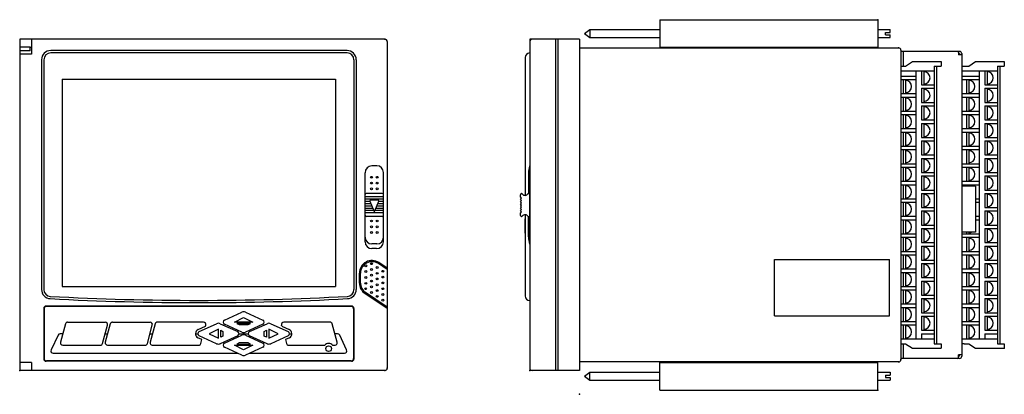
# Model space of a CAD drawing. Extents: x -21115 to -20686, y -11986 to -11823.
import ezdxf

# ---------------------------------------------------------------- set-up
doc = ezdxf.new("R2010")
doc.units = 0
doc.linetypes.add('DASHED2', pattern=[3, 2, -1])
doc.layers.get('0').update_dxf_attribs({"linetype": 'CONTINUOUS'})
for name, color, linetype in [('1', 7, 'CONTINUOUS'), ('BASE_HIDDEN', 7, 'CONTINUOUS'), ('DIM', 7, 'CONTINUOUS')]:
    doc.layers.add(name, color=color, linetype=linetype)

msp = doc.modelspace()

# ---------------------------------------------------------------- linework, layer by layer
at = {"color": 7, "linetype": 'CONTINUOUS'}
for p, q in [((-20835.97, -11823.45), (-20740.97, -11823.45)), ((-20835.97, -11823.45), (-20835.97, -11835.45)), ((-20740.97, -11823.45), (-20740.97, -11835.45)), ((-20866.33, -11827.7), (-20835.97, -11827.7)), ((-20740.97, -11827.7), (-20735.67, -11827.7)), ((-20737.67, -11828.95), (-20735.67, -11828.95)), ((-20737.67, -11829.95), (-20735.67, -11829.95)), ((-21109.4, -11831.95), (-21109.4, -11838.45)), ((-20955.6, -11831.95), (-21109.4, -11831.95)), ((-20969.6, -11831.95), (-21103.6, -11831.95)), ((-20954.6, -11832.95), (-20954.6, -11974.95)), ((-20870.97, -11831.95), (-20892.57, -11831.95)), ((-20892.57, -11831.95), (-20892.57, -11975.95)), ((-20880.37, -11831.95), (-20891.57, -11831.95)), ((-20881.37, -11831.95), (-20881.37, -11975.95)), ((-20880.37, -11831.95), (-20880.37, -11975.95)), ((-20870.97, -11831.95), (-20870.97, -11975.95)), ((-20866.33, -11831.2), (-20835.97, -11831.2)), ((-20740.97, -11831.2), (-20735.67, -11831.2)), ((-21110.1, -11835.45), (-21114.6, -11835.45)), ((-21114.6, -11835.45), (-21114.6, -11972.45)), ((-21110.1, -11836.95), (-21114.6, -11836.95)), ((-21109.4, -11838.45), (-21114.6, -11838.45)), ((-20972.1, -11836.85), (-21101.1, -11836.85)), ((-20972.1, -11837.85), (-21101.1, -11837.85)), ((-20870.97, -11835.7), (-20731.97, -11835.7)), ((-20730.97, -11836.7), (-20730.97, -11971.2)), ((-20705.47, -11837.2), (-20730.97, -11837.2)), ((-20730.97, -11837.2), (-20730.97, -11970.7)), ((-20729.97, -11837.2), (-20729.97, -11843.6)), ((-20705.97, -11837.7), (-20705.97, -11838.7)), ((-20705.47, -11838.2), (-20705.97, -11838.2)), ((-20705.47, -11838.2), (-20705.47, -11838.7)), ((-20704.47, -11838.2), (-20704.47, -11969.7)), ((-21105.1, -11840.85), (-21105.1, -11940.71)), ((-21104.1, -11840.85), (-21104.1, -11940.71)), ((-20969.1, -11840.85), (-20969.1, -11940.71)), ((-20968.1, -11840.85), (-20968.1, -11940.71)), ((-20894.6, -11839.91), (-20894.6, -11899.81)), ((-20704.47, -11838.7), (-20705.97, -11838.7)), ((-20964.25, -11919.95), (-20964.25, -11889.95)), ((-20956.25, -11919.95), (-20956.25, -11889.85)), ((-20892.6, -11887.01), (-20892.6, -11915.13)), ((-20894.6, -11891.84), (-20894.6, -11898.01)), ((-20698.47, -11895.85), (-20698.47, -11915.85)), ((-20894.6, -11908.21), (-20894.6, -11943.51)), ((-20894.6, -11916.18), (-20894.6, -11910.01)), ((-20892.6, -11917.27), (-20892.6, -11921.01)), ((-21104.1, -11948.95), (-21104.1, -11970.95)), ((-21103.95, -11949.1), (-21103.95, -11970.8)), ((-20970.1, -11947.95), (-21103.1, -11947.95)), ((-20970.25, -11948.1), (-21102.95, -11948.1)), ((-20969.25, -11949.1), (-20969.25, -11970.8)), ((-20969.1, -11948.95), (-20969.1, -11970.95)), ((-20729.97, -11964.29), (-20729.97, -11970.7)), ((-20705.47, -11970.7), (-20730.97, -11970.7)), ((-20704.47, -11969.2), (-20705.97, -11969.2)), ((-20705.97, -11970.2), (-20705.97, -11969.2)), ((-20705.47, -11969.7), (-20705.97, -11969.7)), ((-20705.47, -11969.7), (-20705.47, -11969.2)), ((-21109.4, -11972.45), (-21114.6, -11972.45)), ((-21109.4, -11972.45), (-21109.4, -11975.95)), ((-20970.1, -11971.95), (-21103.1, -11971.95)), ((-20970.25, -11971.8), (-21102.95, -11971.8)), ((-20880.37, -11974.45), (-20880.37, -11975.95)), ((-20731.97, -11972.2), (-20870.97, -11972.2)), ((-20835.97, -11984.45), (-20835.97, -11972.45)), ((-20740.97, -11984.45), (-20740.97, -11972.45)), ((-20955.6, -11975.95), (-21109.4, -11975.95)), ((-20870.97, -11975.95), (-20892.57, -11975.95)), ((-20880.37, -11975.95), (-20891.57, -11975.95)), ((-20866.33, -11976.7), (-20835.97, -11976.7)), ((-20740.97, -11976.7), (-20735.67, -11976.7)), ((-20737.67, -11977.95), (-20735.67, -11977.95)), ((-20737.67, -11978.95), (-20735.67, -11978.95)), ((-20866.33, -11980.2), (-20835.97, -11980.2)), ((-20740.97, -11980.2), (-20735.67, -11980.2)), ((-20835.97, -11984.45), (-20740.97, -11984.45))]:
    msp.add_line(p, q, dxfattribs=at)
for centre, radius, start, end in [((-20955.6, -11832.95), 1, 0, 90), ((-20891.57, -11832.95), 1, 90, 180), ((-21101.1, -11840.85), 4, 90, 180), ((-21101.1, -11840.85), 3, 90, 180), ((-20972.1, -11840.85), 4, 0, 90), ((-20972.1, -11840.85), 3, 0, 90), ((-20731.97, -11836.7), 1, 0, 90), ((-20706.47, -11837.7), 0.5, 0, 90), ((-20705.47, -11838.2), 1, 0, 90), ((-20959.15, -11889.85), 2.9, 0, 90), ((-20959.15, -11918.05), 2.9, -90, 0), ((-21101.1, -11940.71), 4, 180, -93.0889), ((-21101.1, -11940.71), 3, 180, -93.0889), ((-20972.1, -11940.71), 3, -86.9111, 0), ((-20972.1, -11940.71), 4, -86.9111, 0), ((-21036.6, -10745.45), 1201, -93.08886, -86.91114), ((-21036.6, -10745.45), 1200, -93.08886, -86.91114), ((-21103.1, -11948.95), 1, 90, 180), ((-21102.95, -11949.1), 1, 90, 180), ((-20970.25, -11949.1), 1, 0, 90), ((-20970.1, -11948.95), 1, 0, 90), ((-21103.1, -11970.95), 1, 180, -90), ((-21102.95, -11970.8), 1, 180, -90), ((-20970.25, -11970.8), 1, -90, 0), ((-20970.1, -11970.95), 1, -90, 0), ((-20731.97, -11971.2), 1, -90, 0), ((-20706.47, -11970.2), 0.5, -90, 0), ((-20705.47, -11969.7), 1, -90, 0), ((-20955.6, -11974.95), 1, -90, 0), ((-20891.57, -11974.95), 1, 180, -90)]:
    msp.add_arc(centre, radius, start, end, dxfattribs=at)
at = {"layer": '1', "color": 7, "linetype": 'CONTINUOUS'}
for p, q in [((-21109.4, -11831.95), (-21114.6, -11831.95)), ((-21114.6, -11831.95), (-21114.6, -11835.45)), ((-21110.1, -11836.95), (-21110.1, -11835.45)), ((-20835.97, -11835.45), (-20740.97, -11835.45)), ((-21025.49, -11954.03), (-21017.92, -11950.6)), ((-21021.1, -11954.95), (-21017.1, -11952.95)), ((-21017.1, -11952.95), (-21013.1, -11954.95)), ((-21016.27, -11950.6), (-21008.7, -11954.03)), ((-21094.69, -11955.69), (-21096.83, -11963.69)), ((-21093.72, -11954.95), (-21077.33, -11954.95)), ((-21078.51, -11964.2), (-21076.36, -11956.2)), ((-21075.19, -11955.69), (-21077.33, -11963.69)), ((-21074.22, -11954.95), (-21057.83, -11954.95)), ((-21059.01, -11964.2), (-21056.86, -11956.2)), ((-21055.69, -11955.69), (-21057.83, -11963.69)), ((-21034.56, -11954.95), (-21054.72, -11954.95)), ((-21036.9, -11958.12), (-21033.72, -11956.68)), ((-21036.49, -11959.03), (-21028.92, -11955.6)), ((-21033.72, -11956.68), (-21033.59, -11956.2)), ((-21028.1, -11957.95), (-21032.1, -11959.95)), ((-21028.1, -11961.95), (-21028.1, -11957.95)), ((-21027.27, -11955.6), (-21019.7, -11959.03)), ((-21027.1, -11958.45), (-21026.1, -11958.95)), ((-21027.1, -11961.45), (-21027.1, -11958.45)), ((-21017.92, -11959.29), (-21025.49, -11955.86)), ((-21013.1, -11954.95), (-21021.1, -11954.95)), ((-21014.1, -11955.45), (-21020.1, -11955.45)), ((-21020.1, -11955.45), (-21019.1, -11955.95)), ((-21019.1, -11955.95), (-21015.1, -11955.95)), ((-21008.7, -11955.86), (-21016.27, -11959.29)), ((-21015.1, -11955.95), (-21014.1, -11955.45)), ((-21014.49, -11959.03), (-21006.92, -11955.6)), ((-21008.1, -11958.95), (-21007.1, -11958.45)), ((-21007.1, -11958.45), (-21007.1, -11961.45)), ((-21002.1, -11959.95), (-21006.1, -11957.95)), ((-21006.1, -11957.95), (-21006.1, -11961.95)), ((-21005.27, -11955.6), (-20997.7, -11959.03)), ((-21000.47, -11956.68), (-21000.6, -11956.2)), ((-21000.47, -11956.68), (-20997.29, -11958.12)), ((-20979.47, -11954.95), (-20999.63, -11954.95)), ((-20976.36, -11963.69), (-20978.51, -11955.69)), ((-21097.9, -11960.52), (-21100.93, -11967.02)), ((-21095.83, -11959.95), (-21097, -11959.95)), ((-21077.36, -11959.95), (-21076.33, -11959.95)), ((-21057.86, -11959.95), (-21056.83, -11959.95)), ((-21038.08, -11959.95), (-21037.08, -11959.95)), ((-21035.28, -11962.5), (-21037.02, -11961.71)), ((-21028.92, -11964.29), (-21036.49, -11960.86)), ((-21035.74, -11964.2), (-21035.28, -11962.5)), ((-21032.1, -11959.95), (-21028.1, -11961.95)), ((-21019.7, -11960.86), (-21027.27, -11964.29)), ((-21026.1, -11960.95), (-21027.1, -11961.45)), ((-21026.1, -11958.95), (-21026.1, -11960.95)), ((-21025.49, -11964.03), (-21017.92, -11960.6)), ((-21019.12, -11959.95), (-21015.08, -11959.95)), ((-21016.27, -11960.6), (-21008.7, -11964.03)), ((-21006.92, -11964.29), (-21014.49, -11960.86)), ((-21008.1, -11960.95), (-21008.1, -11958.95)), ((-21007.1, -11961.45), (-21008.1, -11960.95)), ((-21006.1, -11961.95), (-21002.1, -11959.95)), ((-20997.7, -11960.86), (-21005.27, -11964.29)), ((-20997.18, -11961.71), (-20998.91, -11962.5)), ((-20998.91, -11962.5), (-20998.46, -11964.2)), ((-20997.12, -11959.95), (-20996.12, -11959.95)), ((-20976.2, -11959.95), (-20977.36, -11959.95)), ((-20972.26, -11967.02), (-20975.29, -11960.52)), ((-21095.87, -11964.95), (-21079.47, -11964.95)), ((-21076.37, -11964.95), (-21059.97, -11964.95)), ((-21056.87, -11964.95), (-21036.7, -11964.95)), ((-21017.92, -11969.29), (-21025.49, -11965.86)), ((-21017.1, -11966.95), (-21021.1, -11964.95)), ((-21021.1, -11964.95), (-21013.1, -11964.95)), ((-21019.1, -11963.95), (-21020.1, -11964.45)), ((-21020.1, -11964.45), (-21014.1, -11964.45)), ((-21015.1, -11963.95), (-21019.1, -11963.95)), ((-21013.1, -11964.95), (-21017.1, -11966.95)), ((-21008.7, -11965.86), (-21016.27, -11969.29)), ((-21014.1, -11964.45), (-21015.1, -11963.95)), ((-20997.49, -11964.95), (-20981.77, -11964.95)), ((-20978.42, -11964.95), (-20977.33, -11964.95)), ((-21100.03, -11968.45), (-21019.79, -11968.45)), ((-21014.4, -11968.45), (-20973.17, -11968.45)), ((-21114.6, -11972.45), (-21114.6, -11975.95)), ((-20835.97, -11972.45), (-20740.97, -11972.45)), ((-21109.4, -11975.95), (-21114.6, -11975.95))]:
    msp.add_line(p, q, dxfattribs=at)
msp.add_circle((-20980.1, -11966.45), 1.25, dxfattribs=at)
for centre, radius, start, end in [((-21025.08, -11954.95), 1, 114.444, -114.444), ((-21017.1, -11952.42), 2, 65.556, 114.444), ((-21009.12, -11954.95), 1, -65.556, 65.556), ((-21093.72, -11955.95), 1, 90, 165), ((-21077.33, -11955.95), 1, -15, 90), ((-21074.22, -11955.95), 1, 90, 165), ((-21057.83, -11955.95), 1, -15, 90), ((-21054.72, -11955.95), 1, 90, 165), ((-21036.08, -11959.95), 2, 114.444, -118.0986), ((-21034.56, -11955.95), 1, -15, 90), ((-21028.1, -11957.42), 2, 65.556, 114.444), ((-21006.1, -11957.42), 2, 65.556, 114.444), ((-20999.63, -11955.95), 1, 90, -165), ((-20998.12, -11959.95), 2, -61.9014, 65.556), ((-20979.47, -11955.95), 1, 15, 90), ((-21097, -11960.95), 1, 90, 155), ((-21036.08, -11959.95), 1, 114.444, -114.444), ((-21020.12, -11959.95), 1, -65.556, 65.556), ((-21017.1, -11957.47), 2, -114.444, -65.556), ((-21017.1, -11962.42), 2, 65.556, 114.444), ((-21014.08, -11959.95), 1, 114.444, -114.444), ((-20998.12, -11959.95), 1, -65.556, 65.556), ((-20976.2, -11960.95), 1, 25, 90), ((-21100.03, -11967.45), 1, 155, -90), ((-21095.87, -11963.95), 1, 165, -90), ((-21079.47, -11963.95), 1, -90, -15), ((-21076.37, -11963.95), 1, 165, -90), ((-21059.97, -11963.95), 1, -90, -15), ((-21056.87, -11963.95), 1, 165, -90), ((-21036.7, -11963.95), 1, -90, -15), ((-21028.1, -11962.47), 2, -114.444, -65.556), ((-21025.08, -11964.95), 1, 114.444, -114.444), ((-21009.12, -11964.95), 1, -65.556, 65.556), ((-21006.1, -11962.47), 2, -114.444, -65.556), ((-20997.49, -11963.95), 1, -165, -90), ((-20980.1, -11966.45), 2.25, 41.8103, 138.1897), ((-20977.33, -11963.95), 1, -90, 15), ((-20973.17, -11967.45), 1, -90, 25), ((-21017.1, -11967.47), 2, -114.444, -65.556)]:
    msp.add_arc(centre, radius, start, end, dxfattribs=at)
at = {"layer": 'BASE_HIDDEN', "color": 7, "linetype": 'DASHED2'}
for p, q in [((-20893.1, -11891.61), (-20892.6, -11891.61)), ((-20893.1, -11892.41), (-20892.6, -11892.41)), ((-20893.1, -11894.11), (-20892.6, -11894.11)), ((-20893.1, -11894.91), (-20892.6, -11894.91)), ((-20893.1, -11896.61), (-20892.6, -11896.61)), ((-20893.1, -11897.41), (-20892.6, -11897.41)), ((-20893.1, -11910.61), (-20892.6, -11910.61)), ((-20893.1, -11911.41), (-20892.6, -11911.41)), ((-20893.1, -11913.11), (-20892.6, -11913.11)), ((-20893.1, -11913.91), (-20892.6, -11913.91))]:
    msp.add_line(p, q, dxfattribs=at)
at = {"layer": 'DIM', "color": 7, "linetype": 'CONTINUOUS'}
for p, q in [((-20868.67, -11829.45), (-20866.33, -11827.7)), ((-20868.67, -11829.45), (-20866.33, -11831.2)), ((-20866.33, -11827.7), (-20866.33, -11831.2)), ((-20737.67, -11829.95), (-20737.67, -11828.95)), ((-20735.67, -11828.95), (-20735.67, -11827.7)), ((-20735.67, -11831.2), (-20735.67, -11829.95)), ((-21110.1, -11835.45), (-21109.4, -11835.45)), ((-20728.97, -11843.6), (-20726, -11841.6)), ((-20726, -11841.6), (-20713.47, -11841.6)), ((-20713.47, -11841.6), (-20713.47, -11843.6)), ((-20701.47, -11843.6), (-20698.5, -11841.6)), ((-20698.5, -11841.6), (-20685.97, -11841.6)), ((-20685.97, -11841.6), (-20685.97, -11843.6)), ((-20730.97, -11843.6), (-20728.97, -11843.6)), ((-20730.97, -11845.64), (-20716.47, -11845.64)), ((-20724.47, -11845.64), (-20724.47, -11962.25)), ((-20721.97, -11845.64), (-20721.97, -11851.76)), ((-20720.97, -11845.64), (-20720.97, -11851.76)), ((-20716.47, -11843.6), (-20713.47, -11843.6)), ((-20716.47, -11843.6), (-20716.47, -11964.29)), ((-20715.47, -11843.6), (-20715.47, -11964.29)), ((-20704.47, -11843.6), (-20701.47, -11843.6)), ((-20704.47, -11845.64), (-20688.97, -11845.64)), ((-20696.97, -11845.64), (-20696.97, -11962.25)), ((-20694.47, -11845.64), (-20694.47, -11851.76)), ((-20693.47, -11845.64), (-20693.47, -11851.76)), ((-20688.97, -11843.6), (-20685.97, -11843.6)), ((-20688.97, -11843.6), (-20688.97, -11964.29)), ((-20687.97, -11843.6), (-20687.97, -11964.29)), ((-21096.1, -11849.25), (-21096.1, -11939.45)), ((-21096.1, -11849.25), (-20977.1, -11849.25)), ((-20977.1, -11849.25), (-20977.1, -11939.45)), ((-20730.97, -11847.95), (-20724.47, -11847.95)), ((-20730.97, -11849.45), (-20724.47, -11849.45)), ((-20729.97, -11849.45), (-20729.97, -11855.57)), ((-20728.97, -11849.45), (-20728.97, -11855.57)), ((-20704.47, -11847.95), (-20696.97, -11847.95)), ((-20704.47, -11849.45), (-20696.97, -11849.45)), ((-20702.47, -11849.45), (-20702.47, -11855.57)), ((-20701.47, -11849.45), (-20701.47, -11855.57)), ((-20730.97, -11855.57), (-20724.47, -11855.57)), ((-20721.97, -11851.76), (-20716.47, -11851.76)), ((-20721.97, -11853.26), (-20721.97, -11859.38)), ((-20721.97, -11853.26), (-20716.47, -11853.26)), ((-20720.97, -11853.26), (-20720.97, -11859.38)), ((-20704.47, -11855.57), (-20696.97, -11855.57)), ((-20694.47, -11851.76), (-20688.97, -11851.76)), ((-20694.47, -11853.26), (-20694.47, -11859.38)), ((-20694.47, -11853.26), (-20688.97, -11853.26)), ((-20693.47, -11853.26), (-20693.47, -11859.38)), ((-20730.97, -11857.07), (-20724.47, -11857.07)), ((-20729.97, -11857.07), (-20729.97, -11863.19)), ((-20728.97, -11857.07), (-20728.97, -11863.19)), ((-20721.97, -11859.38), (-20716.47, -11859.38)), ((-20704.47, -11857.07), (-20696.97, -11857.07)), ((-20702.47, -11857.07), (-20702.47, -11863.19)), ((-20701.47, -11857.07), (-20701.47, -11863.19)), ((-20694.47, -11859.38), (-20688.97, -11859.38)), ((-20730.97, -11863.19), (-20724.47, -11863.19)), ((-20721.97, -11860.88), (-20721.97, -11867)), ((-20721.97, -11860.88), (-20716.47, -11860.88)), ((-20720.97, -11860.88), (-20720.97, -11867)), ((-20704.47, -11863.19), (-20696.97, -11863.19)), ((-20694.47, -11860.88), (-20694.47, -11867)), ((-20694.47, -11860.88), (-20688.97, -11860.88)), ((-20693.47, -11860.88), (-20693.47, -11867)), ((-20730.97, -11864.69), (-20724.47, -11864.69)), ((-20729.97, -11864.69), (-20729.97, -11870.81)), ((-20728.97, -11864.69), (-20728.97, -11870.81)), ((-20721.97, -11867), (-20716.47, -11867)), ((-20721.97, -11868.5), (-20721.97, -11874.62)), ((-20721.97, -11868.5), (-20716.47, -11868.5)), ((-20720.97, -11868.5), (-20720.97, -11874.62)), ((-20704.47, -11864.69), (-20696.97, -11864.69)), ((-20702.47, -11864.69), (-20702.47, -11870.81)), ((-20701.47, -11864.69), (-20701.47, -11870.81)), ((-20694.47, -11867), (-20688.97, -11867)), ((-20694.47, -11868.5), (-20694.47, -11874.62)), ((-20694.47, -11868.5), (-20688.97, -11868.5)), ((-20693.47, -11868.5), (-20693.47, -11874.62)), ((-20730.97, -11870.81), (-20724.47, -11870.81)), ((-20730.97, -11872.31), (-20724.47, -11872.31)), ((-20729.97, -11872.31), (-20729.97, -11878.43)), ((-20728.97, -11872.31), (-20728.97, -11878.43)), ((-20704.47, -11870.81), (-20696.97, -11870.81)), ((-20704.47, -11872.31), (-20696.97, -11872.31)), ((-20702.47, -11872.31), (-20702.47, -11878.43)), ((-20701.47, -11872.31), (-20701.47, -11878.43)), ((-20721.97, -11874.62), (-20716.47, -11874.62)), ((-20721.97, -11876.12), (-20721.97, -11882.24)), ((-20721.97, -11876.12), (-20716.47, -11876.12)), ((-20720.97, -11876.12), (-20720.97, -11882.24)), ((-20694.47, -11874.62), (-20688.97, -11874.62)), ((-20694.47, -11876.12), (-20694.47, -11882.24)), ((-20694.47, -11876.12), (-20688.97, -11876.12)), ((-20693.47, -11876.12), (-20693.47, -11882.24)), ((-20730.97, -11878.43), (-20724.47, -11878.43)), ((-20730.97, -11879.93), (-20724.47, -11879.93)), ((-20729.97, -11879.93), (-20729.97, -11886.05)), ((-20728.97, -11879.93), (-20728.97, -11886.05)), ((-20704.47, -11878.43), (-20696.97, -11878.43)), ((-20704.47, -11879.93), (-20696.97, -11879.93)), ((-20702.47, -11879.93), (-20702.47, -11886.05)), ((-20701.47, -11879.93), (-20701.47, -11886.05)), ((-20721.97, -11882.24), (-20716.47, -11882.24)), ((-20721.97, -11883.74), (-20721.97, -11889.86)), ((-20721.97, -11883.74), (-20716.47, -11883.74)), ((-20720.97, -11883.74), (-20720.97, -11889.86)), ((-20694.47, -11882.24), (-20688.97, -11882.24)), ((-20694.47, -11883.74), (-20694.47, -11889.86)), ((-20694.47, -11883.74), (-20688.97, -11883.74)), ((-20693.47, -11883.74), (-20693.47, -11889.86)), ((-20959.15, -11886.95), (-20961.25, -11886.95)), ((-20892.6, -11889.01), (-20892.6, -11919.01)), ((-20730.97, -11886.05), (-20724.47, -11886.05)), ((-20730.97, -11887.55), (-20724.47, -11887.55)), ((-20729.97, -11887.55), (-20729.97, -11893.67)), ((-20728.97, -11887.55), (-20728.97, -11893.67)), ((-20721.97, -11889.86), (-20716.47, -11889.86)), ((-20704.47, -11886.05), (-20696.97, -11886.05)), ((-20704.47, -11887.55), (-20696.97, -11887.55)), ((-20702.47, -11887.55), (-20702.47, -11893.67)), ((-20701.47, -11887.55), (-20701.47, -11893.67)), ((-20694.47, -11889.86), (-20688.97, -11889.86)), ((-20893.1, -11890.14), (-20893.1, -11899.01)), ((-20730.97, -11893.67), (-20724.47, -11893.67)), ((-20721.97, -11891.36), (-20716.47, -11891.36)), ((-20721.97, -11891.36), (-20721.97, -11897.48)), ((-20720.97, -11891.36), (-20720.97, -11897.48)), ((-20704.47, -11893.67), (-20696.97, -11893.67)), ((-20694.47, -11891.36), (-20694.47, -11897.48)), ((-20694.47, -11891.36), (-20688.97, -11891.36)), ((-20693.47, -11891.36), (-20693.47, -11897.48)), ((-20730.97, -11895.17), (-20724.47, -11895.17)), ((-20729.97, -11895.17), (-20729.97, -11901.29)), ((-20728.97, -11895.17), (-20728.97, -11901.29)), ((-20721.97, -11897.48), (-20716.47, -11897.48)), ((-20704.47, -11895.17), (-20696.97, -11895.17)), ((-20698.47, -11895.85), (-20704.47, -11895.85)), ((-20702.47, -11895.17), (-20702.47, -11895.85)), ((-20701.47, -11895.17), (-20701.47, -11895.85)), ((-20694.47, -11897.48), (-20688.97, -11897.48)), ((-20956.25, -11900.45), (-20964.25, -11900.45)), ((-20956.25, -11901.45), (-20964.25, -11901.45)), ((-20962.15, -11902.45), (-20964.25, -11902.45)), ((-20956.75, -11898.95), (-20963.75, -11898.95)), ((-20962.15, -11902.45), (-20962.93, -11902.45)), ((-20962.19, -11902.36), (-20960.49, -11906.56)), ((-20958.55, -11901.95), (-20961.91, -11901.95)), ((-20959.93, -11906.56), (-20958.27, -11902.36)), ((-20957.53, -11902.45), (-20958.31, -11902.45)), ((-20956.25, -11902.45), (-20958.31, -11902.45)), ((-20896.6, -11900.51), (-20896.6, -11899.51)), ((-20896.1, -11901.01), (-20896.6, -11900.51)), ((-20896.6, -11901.51), (-20896.1, -11901.01)), ((-20896.1, -11902.01), (-20896.6, -11901.51)), ((-20896.1, -11902.01), (-20896.6, -11901.51)), ((-20896.6, -11902.51), (-20896.1, -11902.01)), ((-20896.6, -11902.51), (-20896.1, -11902.01)), ((-20896.1, -11903.01), (-20896.6, -11902.51)), ((-20896.1, -11903.01), (-20896.6, -11902.51)), ((-20896.1, -11899.01), (-20896.09, -11899.01)), ((-20893.27, -11899.01), (-20892.6, -11899.01)), ((-20730.97, -11901.29), (-20724.47, -11901.29)), ((-20730.97, -11902.79), (-20724.47, -11902.79)), ((-20729.97, -11902.79), (-20729.97, -11908.91)), ((-20728.97, -11902.79), (-20728.97, -11908.91)), ((-20721.97, -11898.98), (-20721.97, -11905.1)), ((-20721.97, -11898.98), (-20716.47, -11898.98)), ((-20720.97, -11898.98), (-20720.97, -11905.1)), ((-20698.47, -11901.29), (-20696.97, -11901.29)), ((-20698.47, -11902.79), (-20696.97, -11902.79)), ((-20694.47, -11898.98), (-20694.47, -11905.1)), ((-20694.47, -11898.98), (-20688.97, -11898.98)), ((-20693.47, -11898.98), (-20693.47, -11905.1)), ((-20961.75, -11903.45), (-20964.25, -11903.45)), ((-20961.34, -11904.45), (-20964.25, -11904.45)), ((-20960.94, -11905.45), (-20964.25, -11905.45)), ((-20960.53, -11906.45), (-20964.25, -11906.45)), ((-20956.25, -11906.45), (-20959.89, -11906.45)), ((-20956.25, -11905.45), (-20959.49, -11905.45)), ((-20956.25, -11904.45), (-20959.1, -11904.45)), ((-20956.25, -11903.45), (-20958.7, -11903.45)), ((-20896.6, -11903.51), (-20896.1, -11903.01)), ((-20896.6, -11903.51), (-20896.1, -11903.01)), ((-20896.1, -11904.01), (-20896.6, -11903.51)), ((-20896.6, -11904.51), (-20896.1, -11904.01)), ((-20896.1, -11905.01), (-20896.6, -11904.51)), ((-20896.6, -11905.51), (-20896.1, -11905.01)), ((-20896.1, -11906.01), (-20896.6, -11905.51)), ((-20896.6, -11906.51), (-20896.1, -11906.01)), ((-20896.1, -11907.01), (-20896.6, -11906.51)), ((-20896.6, -11907.51), (-20896.1, -11907.01)), ((-20721.97, -11905.1), (-20716.47, -11905.1)), ((-20721.97, -11906.6), (-20721.97, -11912.72)), ((-20721.97, -11906.6), (-20716.47, -11906.6)), ((-20720.97, -11906.6), (-20720.97, -11912.72)), ((-20694.47, -11905.1), (-20688.97, -11905.1)), ((-20694.47, -11906.6), (-20694.47, -11912.72)), ((-20694.47, -11906.6), (-20688.97, -11906.6)), ((-20693.47, -11906.6), (-20693.47, -11912.72)), ((-20956.25, -11907.45), (-20964.25, -11907.45)), ((-20956.75, -11908.95), (-20963.75, -11908.95)), ((-20896.6, -11908.51), (-20896.6, -11907.51)), ((-20896.1, -11909.01), (-20896.02, -11909.01)), ((-20896.1, -11909.01), (-20896.09, -11909.01)), ((-20893.27, -11909.01), (-20892.6, -11909.01)), ((-20893.1, -11917.89), (-20893.1, -11909.01)), ((-20730.97, -11908.91), (-20724.47, -11908.91)), ((-20730.97, -11910.41), (-20724.47, -11910.41)), ((-20729.97, -11910.41), (-20729.97, -11916.53)), ((-20728.97, -11910.41), (-20728.97, -11916.53)), ((-20698.47, -11908.91), (-20696.97, -11908.91)), ((-20698.47, -11910.41), (-20696.97, -11910.41)), ((-20893.1, -11915.61), (-20892.6, -11915.61)), ((-20892.6, -11915.61), (-20892.6, -11916.41)), ((-20721.97, -11912.72), (-20716.47, -11912.72)), ((-20721.97, -11914.22), (-20721.97, -11920.34)), ((-20721.97, -11914.22), (-20716.47, -11914.22)), ((-20720.97, -11914.22), (-20720.97, -11920.34)), ((-20694.47, -11912.72), (-20688.97, -11912.72)), ((-20694.47, -11914.22), (-20694.47, -11920.34)), ((-20694.47, -11914.22), (-20688.97, -11914.22)), ((-20693.47, -11914.22), (-20693.47, -11920.34)), ((-20893.1, -11916.41), (-20892.6, -11916.41)), ((-20730.97, -11916.53), (-20724.47, -11916.53)), ((-20730.97, -11918.03), (-20724.47, -11918.03)), ((-20729.97, -11918.03), (-20729.97, -11924.15)), ((-20728.97, -11918.03), (-20728.97, -11924.15)), ((-20698.47, -11915.85), (-20704.47, -11915.85)), ((-20704.47, -11916.53), (-20696.97, -11916.53)), ((-20704.47, -11918.03), (-20696.97, -11918.03)), ((-20702.47, -11915.85), (-20702.47, -11916.53)), ((-20702.47, -11918.03), (-20702.47, -11924.15)), ((-20701.47, -11915.85), (-20701.47, -11916.53)), ((-20701.47, -11918.03), (-20701.47, -11924.15)), ((-20959.15, -11920.95), (-20961.25, -11920.95)), ((-20959.25, -11922.95), (-20961.25, -11922.95)), ((-20730.97, -11924.15), (-20724.47, -11924.15)), ((-20721.97, -11920.34), (-20716.47, -11920.34)), ((-20721.97, -11921.84), (-20721.97, -11927.96)), ((-20721.97, -11921.84), (-20716.47, -11921.84)), ((-20720.97, -11921.84), (-20720.97, -11927.96)), ((-20704.47, -11924.15), (-20696.97, -11924.15)), ((-20694.47, -11920.34), (-20688.97, -11920.34)), ((-20694.47, -11921.84), (-20694.47, -11927.96)), ((-20694.47, -11921.84), (-20688.97, -11921.84)), ((-20693.47, -11921.84), (-20693.47, -11927.96)), ((-20785.97, -11952.2), (-20785.97, -11927.7)), ((-20785.97, -11927.7), (-20735.97, -11927.7)), ((-20735.97, -11952.2), (-20735.97, -11927.7)), ((-20730.97, -11925.65), (-20724.47, -11925.65)), ((-20729.97, -11925.65), (-20729.97, -11931.77)), ((-20728.97, -11925.65), (-20728.97, -11931.77)), ((-20721.97, -11927.96), (-20716.47, -11927.96)), ((-20704.47, -11925.65), (-20696.97, -11925.65)), ((-20702.47, -11925.65), (-20702.47, -11931.77)), ((-20701.47, -11925.65), (-20701.47, -11931.77)), ((-20694.47, -11927.96), (-20688.97, -11927.96)), ((-20954.6, -11932.05), (-20958.46, -11929.47)), ((-20954.6, -11931.45), (-20958.25, -11929.02)), ((-20730.97, -11931.77), (-20724.47, -11931.77)), ((-20721.97, -11929.46), (-20721.97, -11935.58)), ((-20721.97, -11929.46), (-20716.47, -11929.46)), ((-20720.97, -11929.46), (-20720.97, -11935.58)), ((-20704.47, -11931.77), (-20696.97, -11931.77)), ((-20694.47, -11929.46), (-20694.47, -11935.58)), ((-20694.47, -11929.46), (-20688.97, -11929.46)), ((-20693.47, -11929.46), (-20693.47, -11935.58)), ((-20966.73, -11937.92), (-20966.73, -11933.64)), ((-20966.23, -11937.92), (-20966.23, -11933.64)), ((-20730.97, -11933.27), (-20724.47, -11933.27)), ((-20729.97, -11933.27), (-20729.97, -11939.39)), ((-20728.97, -11933.27), (-20728.97, -11939.39)), ((-20721.97, -11935.58), (-20716.47, -11935.58)), ((-20721.97, -11937.08), (-20716.47, -11937.08)), ((-20721.97, -11937.08), (-20721.97, -11943.2)), ((-20720.97, -11937.08), (-20720.97, -11943.2)), ((-20704.47, -11933.27), (-20696.97, -11933.27)), ((-20702.47, -11933.27), (-20702.47, -11939.39)), ((-20701.47, -11933.27), (-20701.47, -11939.39)), ((-20694.47, -11935.58), (-20688.97, -11935.58)), ((-20694.47, -11937.08), (-20694.47, -11943.2)), ((-20694.47, -11937.08), (-20688.97, -11937.08)), ((-20693.47, -11937.08), (-20693.47, -11943.2)), ((-21096.1, -11939.45), (-20977.1, -11939.45)), ((-20730.97, -11939.39), (-20724.47, -11939.39)), ((-20730.97, -11940.89), (-20724.47, -11940.89)), ((-20729.97, -11940.89), (-20729.97, -11947.01)), ((-20728.97, -11940.89), (-20728.97, -11947.01)), ((-20704.47, -11939.39), (-20696.97, -11939.39)), ((-20704.47, -11940.89), (-20696.97, -11940.89)), ((-20702.47, -11940.89), (-20702.47, -11947.01)), ((-20701.47, -11940.89), (-20701.47, -11947.01)), ((-20954.6, -11948.95), (-20964.28, -11942.5)), ((-20954.6, -11948.34), (-20964, -11942.09)), ((-20721.97, -11943.2), (-20716.47, -11943.2)), ((-20721.97, -11944.7), (-20721.97, -11950.82)), ((-20721.97, -11944.7), (-20716.47, -11944.7)), ((-20720.97, -11944.7), (-20720.97, -11950.82)), ((-20694.47, -11943.2), (-20688.97, -11943.2)), ((-20694.47, -11944.7), (-20694.47, -11950.82)), ((-20694.47, -11944.7), (-20688.97, -11944.7)), ((-20693.47, -11944.7), (-20693.47, -11950.82)), ((-20730.97, -11947.01), (-20724.47, -11947.01)), ((-20730.97, -11948.51), (-20724.47, -11948.51)), ((-20729.97, -11948.51), (-20729.97, -11954.63)), ((-20728.97, -11948.51), (-20728.97, -11954.63)), ((-20704.47, -11947.01), (-20696.97, -11947.01)), ((-20704.47, -11948.51), (-20696.97, -11948.51)), ((-20702.47, -11948.51), (-20702.47, -11954.63)), ((-20701.47, -11948.51), (-20701.47, -11954.63)), ((-20785.97, -11952.2), (-20735.97, -11952.2)), ((-20721.97, -11950.82), (-20716.47, -11950.82)), ((-20721.97, -11952.32), (-20721.97, -11958.44)), ((-20721.97, -11952.32), (-20716.47, -11952.32)), ((-20720.97, -11952.32), (-20720.97, -11958.44)), ((-20694.47, -11950.82), (-20688.97, -11950.82)), ((-20694.47, -11952.32), (-20694.47, -11958.44)), ((-20694.47, -11952.32), (-20688.97, -11952.32)), ((-20693.47, -11952.32), (-20693.47, -11958.44)), ((-20730.97, -11954.63), (-20724.47, -11954.63)), ((-20730.97, -11956.13), (-20724.47, -11956.13)), ((-20729.97, -11956.13), (-20729.97, -11962.25)), ((-20728.97, -11956.13), (-20728.97, -11962.25)), ((-20721.97, -11958.44), (-20716.47, -11958.44)), ((-20704.47, -11954.63), (-20696.97, -11954.63)), ((-20704.47, -11956.13), (-20696.97, -11956.13)), ((-20702.47, -11956.13), (-20702.47, -11962.25)), ((-20701.47, -11956.13), (-20701.47, -11962.25)), ((-20694.47, -11958.44), (-20688.97, -11958.44)), ((-20730.97, -11962.25), (-20716.47, -11962.25)), ((-20721.97, -11959.94), (-20721.97, -11962.25)), ((-20721.97, -11959.94), (-20716.47, -11959.94)), ((-20704.47, -11962.25), (-20688.97, -11962.25)), ((-20694.47, -11959.94), (-20694.47, -11962.25)), ((-20694.47, -11959.94), (-20688.97, -11959.94)), ((-20730.97, -11964.29), (-20728.97, -11964.29)), ((-20730.97, -11964.29), (-20730.97, -11964.29)), ((-20728.97, -11964.29), (-20726, -11966.29)), ((-20726, -11966.29), (-20713.47, -11966.29)), ((-20716.47, -11964.29), (-20713.47, -11964.29)), ((-20713.47, -11964.29), (-20713.47, -11966.29)), ((-20703.47, -11964.29), (-20704.47, -11964.29)), ((-20703.47, -11964.29), (-20701.47, -11964.29)), ((-20701.47, -11964.29), (-20698.5, -11966.29)), ((-20698.5, -11966.29), (-20685.97, -11966.29)), ((-20688.97, -11964.29), (-20685.97, -11964.29)), ((-20685.97, -11964.29), (-20685.97, -11966.29)), ((-20868.67, -11978.45), (-20866.33, -11976.7)), ((-20868.67, -11978.45), (-20866.33, -11980.2)), ((-20866.33, -11980.2), (-20866.33, -11976.7)), ((-20737.67, -11977.95), (-20737.67, -11978.95)), ((-20735.67, -11976.7), (-20735.67, -11977.95)), ((-20735.67, -11978.95), (-20735.67, -11980.2))]:
    msp.add_line(p, q, dxfattribs=at)
for centre in [(-20961.45, -11891.95), (-20961.45, -11894.45), (-20958.95, -11891.95), (-20958.95, -11894.45), (-20961.45, -11896.95), (-20958.95, -11896.95), (-20961.45, -11910.95), (-20958.95, -11910.95), (-20961.45, -11913.45), (-20961.45, -11915.95), (-20958.95, -11913.45), (-20958.95, -11915.95), (-20963.94, -11932.92), (-20963.92, -11930.46), (-20961.46, -11929.53), (-20961.46, -11932.03), (-20958.96, -11931.2), (-20956.48, -11932.81), (-20963.95, -11935.49), (-20961.48, -11934.49), (-20961.48, -11937.06), (-20958.98, -11936.15), (-20958.96, -11933.7), (-20956.48, -11935.31), (-20963.98, -11940.39), (-20963.95, -11938.05), (-20961.48, -11939.56), (-20958.98, -11938.72), (-20958.98, -11941.22), (-20956.48, -11937.88), (-20956.48, -11940.38), (-20961.48, -11942.06), (-20958.98, -11943.72), (-20956.48, -11942.88), (-20956.48, -11945.38)]:
    msp.add_circle(centre, 0.4, dxfattribs=at)
for centre, radius, start, end in [((-20892.6, -11839.91), 2, 90, 180), ((-20720.97, -11848.7), 2.66, -90, 90), ((-20693.47, -11848.7), 2.66, -90, 90), ((-20728.97, -11852.51), 2.66, -90, 90), ((-20701.47, -11852.51), 2.66, -90, 90), ((-20720.97, -11856.32), 2.66, -90, 90), ((-20693.47, -11856.32), 2.66, -90, 90), ((-20728.97, -11860.13), 2.66, -90, 90), ((-20701.47, -11860.13), 2.66, -90, 90), ((-20720.97, -11863.94), 2.66, -90, 90), ((-20693.47, -11863.94), 2.66, -90, 90), ((-20728.97, -11867.75), 2.66, -90, 90), ((-20701.47, -11867.75), 2.66, -90, 90), ((-20728.97, -11875.37), 2.66, -90, 90), ((-20720.97, -11871.56), 2.66, -90, 90), ((-20701.47, -11875.37), 2.66, -90, 90), ((-20693.47, -11871.56), 2.66, -90, 90), ((-20720.97, -11879.18), 2.66, -90, 90), ((-20693.47, -11879.18), 2.66, -90, 90), ((-20728.97, -11882.99), 2.66, -90, 90), ((-20701.47, -11882.99), 2.66, -90, 90), ((-20720.97, -11886.8), 2.66, -90, 90), ((-20693.47, -11886.8), 2.66, -90, 90), ((-20961.25, -11889.95), 3, 90, 180), ((-20883.1, -11890.14), 10, 161.8051, 180), ((-20728.97, -11890.61), 2.66, -90, 90), ((-20701.47, -11890.61), 2.66, -90, 90), ((-20720.97, -11894.42), 2.66, -90, 90), ((-20693.47, -11894.42), 2.66, -90, 90), ((-20728.97, -11898.23), 2.66, -90, 90), ((-20701.47, -11898.23), 2.66, 63.583, 90), ((-20963.75, -11899.45), 0.5, 90, 180), ((-20961.91, -11902.25), 0.3, 90, -157.9521), ((-20958.55, -11902.25), 0.3, -21.554, 90), ((-20956.75, -11899.45), 0.5, 0, 90), ((-20896.1, -11899.51), 0.5, 90, 180), ((-20896.09, -11899.31), 0.3, 33.749, 90), ((-20894.6, -11898.31), 1.5, -146.251, -27.8181), ((-20720.97, -11902.04), 2.66, -90, 90), ((-20693.47, -11902.04), 2.66, -90, 90), ((-20960.21, -11906.44), 0.3, -157.9521, -21.554), ((-20728.97, -11905.85), 2.66, -90, 90), ((-20720.97, -11909.66), 2.66, -90, 90), ((-20693.47, -11909.66), 2.66, -90, 90), ((-20963.75, -11908.45), 0.5, 180, -90), ((-20956.75, -11908.45), 0.5, -90, 0), ((-20896.1, -11908.51), 0.5, 180, -90), ((-20896.09, -11908.71), 0.3, -90, -33.749), ((-20894.6, -11909.71), 1.5, 27.8181, 146.251), ((-20728.97, -11913.47), 2.66, -90, 90), ((-20720.97, -11917.28), 2.66, -90, 90), ((-20693.47, -11917.28), 2.66, -90, 90), ((-20961.25, -11917.95), 3, 180, -90), ((-20961.25, -11919.95), 3, 180, -90), ((-20959.25, -11919.95), 3, -90, 0), ((-20883.1, -11917.89), 10, 180, -161.8051), ((-20728.97, -11921.09), 2.66, -90, 90), ((-20701.47, -11913.47), 2.66, -90, -63.7976), ((-20701.47, -11921.09), 2.66, -90, 90), ((-20720.97, -11924.9), 2.66, -90, 90), ((-20693.47, -11924.9), 2.66, -90, 90), ((-20961.23, -11933.64), 5.5, 56.3656, 180), ((-20728.97, -11928.71), 2.66, -90, 90), ((-20701.47, -11928.71), 2.66, -90, 90), ((-20961.23, -11933.64), 5, 56.3656, 180), ((-20720.97, -11932.52), 2.66, -90, 90), ((-20693.47, -11932.52), 2.66, -90, 90), ((-20728.97, -11936.33), 2.66, -90, 90), ((-20701.47, -11936.33), 2.66, -90, 90), ((-20961.23, -11937.92), 5.5, 180, -123.6344), ((-20961.23, -11937.92), 5, 180, -123.6344), ((-20728.97, -11943.95), 2.66, -90, 90), ((-20720.97, -11940.14), 2.66, -90, 90), ((-20701.47, -11943.95), 2.66, -90, 90), ((-20693.47, -11940.14), 2.66, -90, 90), ((-20892.6, -11943.51), 2, 180, -90), ((-20720.97, -11947.76), 2.66, -90, 90), ((-20693.47, -11947.76), 2.66, -90, 90), ((-20728.97, -11951.57), 2.66, -90, 90), ((-20701.47, -11951.57), 2.66, -90, 90), ((-20720.97, -11955.38), 2.66, -90, 90), ((-20693.47, -11955.38), 2.66, -90, 90), ((-20728.97, -11959.19), 2.66, -90, 90), ((-20701.47, -11959.19), 2.66, -90, 90)]:
    msp.add_arc(centre, radius, start, end, dxfattribs=at)
at = {"layer": 'DIM', "color": 7}
for p in [(-20740.97, -11823.45), (-20955.6, -11831.95), (-20731.97, -11835.7), (-20685.97, -11966.29), (-20730.97, -11971.2), (-20954.6, -11974.95), (-20731.97, -11972.2), (-21114.6, -11975.95), (-20955.6, -11975.95), (-20892.57, -11975.95), (-20870.97, -11986.29), (-20870.97, -11986.29), (-20870.97, -11986.29), (-20740.97, -11984.45)]:
    msp.add_point(p, dxfattribs=at)

doc.saveas('drawing.dxf')
